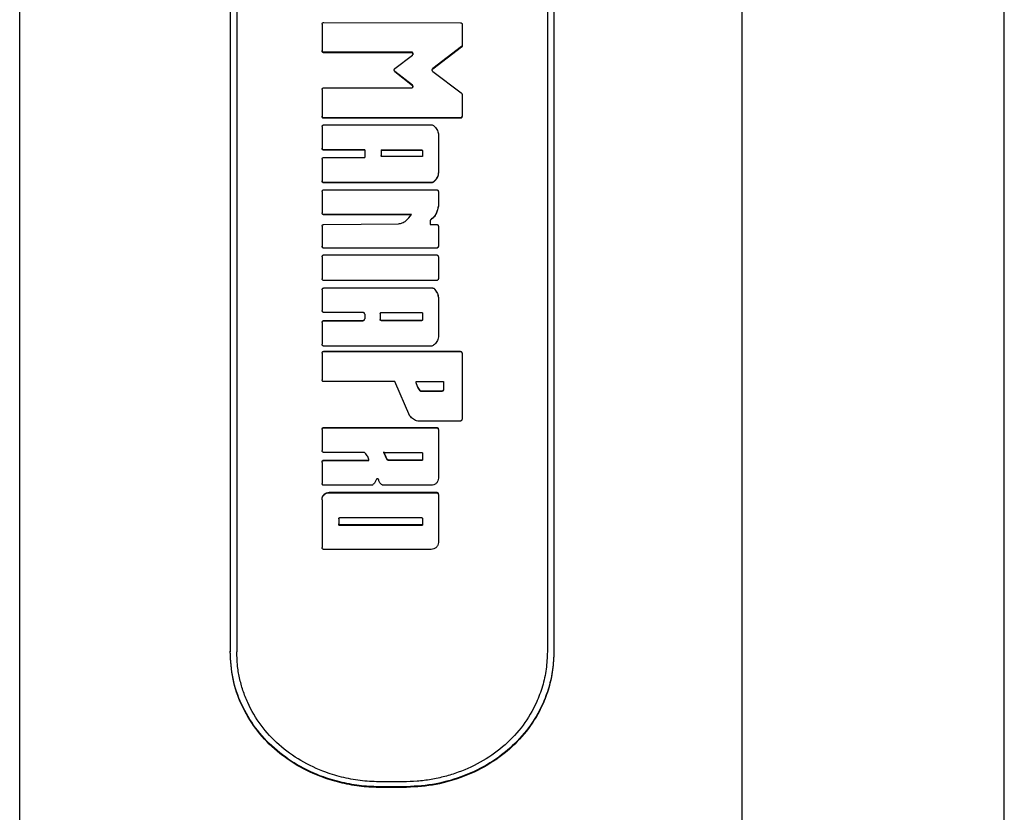
# Model space of a CAD drawing. Units: millimetres. Extents: x 15 to 415, y 5 to 292.
# Drawn here: x 176 to 179, y 184 to 186 of the extents above; entities that cross this region are included whole.
import ezdxf

# ---------------------------------------------------------------- set-up
doc = ezdxf.new("R2010")
doc.units = ezdxf.units.MM

msp = doc.modelspace()

# ---------------------------------------------------------------- linework, layer by layer
at = {"color": 7, "linetype": 'Continuous', "lineweight": 25}
for p, q in [((176.0869, 183.3941), (176.0869, 187.8748)), ((177.9203, 187.8748), (177.9203, 183.3941)), ((178.5869, 183.5216), (178.5869, 187.2081)), ((176.6214, 186.7373), (176.6214, 184.4475)), ((176.6381, 186.7373), (176.6381, 184.4475)), ((177.4267, 186.7373), (177.4267, 184.4475)), ((177.4433, 186.7373), (177.4433, 184.4475)), ((176.8548, 186.0409), (176.8548, 185.9743)), ((176.8594, 186.0453), (177.206, 186.0443)), ((177.2106, 186.0399), (177.2106, 185.9877)), ((177.2088, 185.9842), (177.1355, 185.9281)), ((177.2088, 185.9826), (177.1355, 185.9266)), ((177.2088, 185.9842), (177.2088, 185.9826)), ((177.2106, 185.9877), (177.2106, 185.986)), ((176.8548, 185.9743), (176.8548, 185.9727)), ((177.0825, 185.9698), (176.8594, 185.9698)), ((176.8594, 185.9698), (176.8594, 185.9682)), ((177.0825, 185.9682), (176.8594, 185.9682)), ((177.0396, 185.928), (177.0842, 185.9622)), ((177.0825, 185.9698), (177.0825, 185.9682)), ((177.0853, 185.9672), (177.0853, 185.9643)), ((177.0853, 185.9656), (177.0853, 185.9627)), ((177.1355, 185.9281), (177.1355, 185.9266)), ((177.0842, 185.8859), (177.0396, 185.921)), ((177.0396, 185.921), (177.0396, 185.9195)), ((177.0842, 185.8846), (177.0396, 185.9195)), ((177.1355, 185.921), (177.2082, 185.8663)), ((176.8594, 185.8794), (177.0825, 185.8794)), ((177.0842, 185.8859), (177.0842, 185.8846)), ((177.0853, 185.8838), (177.0853, 185.8821)), ((177.0853, 185.8825), (177.0853, 185.8807)), ((176.8548, 185.8749), (176.8548, 185.8076)), ((177.21, 185.8628), (177.21, 185.8076)), ((176.8548, 185.8076), (176.8548, 185.8064)), ((176.8594, 185.803), (176.8594, 185.8019)), ((177.2054, 185.803), (176.8594, 185.803)), ((177.2054, 185.8019), (176.8594, 185.8019)), ((177.2054, 185.803), (177.2054, 185.8019)), ((177.21, 185.8076), (177.21, 185.8064)), ((176.8548, 185.7807), (176.8548, 185.7263)), ((176.8594, 185.7852), (177.1325, 185.7852)), ((177.1499, 185.7621), (177.1499, 185.6646)), ((176.8548, 185.7263), (176.8548, 185.7254)), ((176.9629, 185.7218), (176.8594, 185.7218)), ((176.8594, 185.7218), (176.8594, 185.7208)), ((176.9629, 185.7208), (176.8594, 185.7208)), ((176.8594, 185.7026), (176.9629, 185.7026)), ((176.9629, 185.7218), (176.9629, 185.7026)), ((177.0044, 185.7218), (177.1073, 185.7218)), ((177.0044, 185.7218), (177.0044, 185.7076)), ((177.0044, 185.7208), (177.1073, 185.7208)), ((177.11, 185.7048), (177.0071, 185.7048)), ((177.1073, 185.7218), (177.1073, 185.7208)), ((177.11, 185.719), (177.11, 185.7048)), ((176.8548, 185.698), (176.8548, 185.6432)), ((177.1499, 185.6646), (177.1499, 185.6638)), ((176.8548, 185.6432), (176.8548, 185.6425)), ((176.8594, 185.6387), (176.8594, 185.638)), ((177.1324, 185.6387), (176.8594, 185.6387)), ((177.1324, 185.638), (176.8594, 185.638)), ((177.1324, 185.6387), (177.1324, 185.638)), ((177.1388, 185.6413), (177.1388, 185.6406)), ((176.8548, 185.6158), (176.8548, 185.5622)), ((176.8594, 185.6203), (177.1453, 185.6203)), ((177.1499, 185.6158), (177.1499, 185.5797)), ((177.1499, 185.5797), (177.1499, 185.5791)), ((176.8548, 185.5622), (176.8548, 185.5617)), ((177.0818, 185.5576), (176.8594, 185.5576)), ((176.8594, 185.5576), (176.8594, 185.5571)), ((177.0818, 185.5571), (176.8594, 185.5571)), ((176.8548, 185.528), (176.8548, 185.477)), ((176.8593, 185.5326), (177.0489, 185.5341)), ((177.1289, 185.541), (177.1289, 185.5325)), ((177.1289, 185.5325), (177.1453, 185.5325)), ((177.131, 185.5448), (177.131, 185.5444)), ((177.1499, 185.5279), (177.1499, 185.477)), ((176.8548, 185.477), (176.8548, 185.4767)), ((177.1499, 185.477), (177.1499, 185.4767)), ((176.8548, 185.4504), (176.8548, 185.3947)), ((176.8594, 185.4724), (176.8594, 185.4721)), ((177.1453, 185.4724), (176.8594, 185.4724)), ((177.1453, 185.4721), (176.8594, 185.4721)), ((176.8594, 185.455), (177.1453, 185.455)), ((177.1453, 185.4724), (177.1453, 185.4721)), ((177.1499, 185.4504), (177.1499, 185.3947)), ((176.8548, 185.3947), (176.8548, 185.3946)), ((176.8594, 185.3901), (176.8594, 185.3901)), ((177.1453, 185.3901), (176.8594, 185.3901)), ((177.1453, 185.3901), (176.8594, 185.3901)), ((177.1453, 185.3901), (177.1453, 185.3901)), ((177.1499, 185.3947), (177.1499, 185.3946)), ((176.8548, 185.3665), (176.8548, 185.3136)), ((176.8594, 185.3711), (177.134, 185.3711)), ((177.1499, 185.3467), (177.1499, 185.3468)), ((177.1499, 185.3467), (177.1499, 185.2468)), ((176.9583, 185.309), (176.8594, 185.309)), ((176.9629, 185.3044), (176.9629, 185.2927)), ((177.0023, 185.3063), (177.0023, 185.2909)), ((177.0051, 185.309), (177.1073, 185.309)), ((177.11, 185.3063), (177.11, 185.2909)), ((176.8548, 185.2835), (176.8548, 185.2837)), ((176.8548, 185.2835), (176.8548, 185.2281)), ((176.8594, 185.2881), (176.8594, 185.2883)), ((176.8594, 185.2883), (176.9583, 185.2883)), ((176.8594, 185.2881), (176.9583, 185.2881)), ((176.9583, 185.2881), (176.9583, 185.2883)), ((177.0051, 185.2881), (177.0051, 185.2883)), ((177.1073, 185.2883), (177.0051, 185.2883)), ((177.1073, 185.2881), (177.0051, 185.2881)), ((177.1073, 185.2881), (177.1073, 185.2883)), ((176.8548, 185.2053), (176.8548, 185.2057)), ((176.8548, 185.2053), (176.8548, 185.1379)), ((177.132, 185.2235), (176.8594, 185.2235)), ((176.8594, 185.2103), (177.2054, 185.2103)), ((176.8594, 185.2099), (176.8594, 185.2103)), ((176.8594, 185.2099), (177.2054, 185.2099)), ((177.2054, 185.2099), (177.2054, 185.2103)), ((177.21, 185.2053), (177.21, 185.2057)), ((177.21, 185.2053), (177.21, 185.0377)), ((177.0394, 185.1333), (176.8594, 185.1333)), ((177.0779, 185.046), (177.0394, 185.1333)), ((177.0932, 185.1333), (177.1633, 185.1333)), ((177.1633, 185.1333), (177.1633, 185.1132)), ((177.1034, 185.1097), (177.1034, 185.1104)), ((177.1056, 185.1087), (177.1056, 185.1093)), ((177.1587, 185.1093), (177.1056, 185.1093)), ((177.1587, 185.1087), (177.1056, 185.1087)), ((177.1587, 185.1087), (177.1587, 185.1093)), ((177.2054, 185.0332), (177.0976, 185.0332)), ((176.8548, 185.0116), (176.8548, 185.0125)), ((176.8548, 185.0116), (176.8548, 184.9581)), ((176.8594, 185.0171), (177.1453, 185.0171)), ((176.8594, 185.0162), (176.8594, 185.0171)), ((176.8594, 185.0162), (177.1453, 185.0162)), ((177.1453, 185.0162), (177.1453, 185.0171)), ((177.1499, 185.0116), (177.1499, 185.0125)), ((177.1499, 185.0116), (177.1499, 184.8882)), ((176.9609, 184.9536), (176.8594, 184.9536)), ((177.0201, 184.936), (177.0112, 184.9547)), ((177.0201, 184.9349), (177.0112, 184.9536)), ((177.0112, 184.9536), (177.1073, 184.9536)), ((177.11, 184.9509), (177.11, 184.9357)), ((176.8548, 184.9284), (176.8548, 184.9296)), ((176.8548, 184.9284), (176.8548, 184.8746)), ((176.8594, 184.9341), (176.9737, 184.9341)), ((176.8594, 184.933), (176.8594, 184.9341)), ((176.8594, 184.933), (176.9737, 184.933)), ((177.0201, 184.9349), (177.0201, 184.936)), ((177.0238, 184.933), (177.0238, 184.9341)), ((177.1073, 184.9341), (177.0238, 184.9341)), ((177.1073, 184.933), (177.0238, 184.933)), ((177.1073, 184.933), (177.1073, 184.9341)), ((176.9803, 184.8701), (176.8594, 184.8701)), ((176.8731, 184.8526), (177.1453, 184.8526)), ((176.8731, 184.8513), (176.8731, 184.8526)), ((176.8731, 184.8513), (177.1453, 184.8513)), ((177.1316, 184.8701), (177.0099, 184.8701)), ((177.1453, 184.8513), (177.1453, 184.8526)), ((176.8548, 184.8333), (176.8548, 184.8347)), ((176.8548, 184.8333), (176.8548, 184.7118)), ((177.1499, 184.8468), (177.1499, 184.8481)), ((177.1499, 184.8468), (177.1499, 184.7251)), ((176.897, 184.7854), (176.897, 184.7706)), ((176.8998, 184.7881), (177.1073, 184.7881)), ((177.11, 184.7854), (177.11, 184.7706)), ((176.8998, 184.7679), (176.8998, 184.7695)), ((177.1073, 184.7695), (176.8998, 184.7695)), ((177.1073, 184.7679), (176.8998, 184.7679)), ((177.1073, 184.7679), (177.1073, 184.7695)), ((177.1316, 184.7074), (176.8594, 184.7074)), ((177.06, 184.1172), (177.0048, 184.1172)), ((177.06, 184.1044), (177.0048, 184.1044)), ((177.0048, 184.1028), (177.0048, 184.1044)), ((177.06, 184.1028), (177.0048, 184.1028)), ((177.06, 184.1028), (177.06, 184.1044))]:
    msp.add_line(p, q, dxfattribs=at)
for points, knots in [([(176.8548, 186.0409), (176.8549, 186.0415), (176.855, 186.0426), (176.8561, 186.0441), (176.8576, 186.0451), (176.8588, 186.0453), (176.8594, 186.0453)], [0, 0, 0, 0, 0.2538253, 0.5003179, 0.7478161, 1, 1, 1, 1]), ([(177.206, 186.0443), (177.2066, 186.0442), (177.2078, 186.0441), (177.2093, 186.0431), (177.2104, 186.0416), (177.2105, 186.0405), (177.2106, 186.0399)], [0, 0, 0, 0, 0.253205, 0.499429, 0.747476, 1, 1, 1, 1]), ([(177.2106, 185.9877), (177.2105, 185.9873), (177.2105, 185.9867), (177.2101, 185.9857), (177.2096, 185.9849), (177.2091, 185.9844), (177.2088, 185.9842)], [0, 0, 0, 0, 0.25904, 0.503606, 0.746299, 1, 1, 1, 1]), ([(177.2106, 185.986), (177.2105, 185.9857), (177.2105, 185.985), (177.2101, 185.9841), (177.2096, 185.9832), (177.2091, 185.9828), (177.2088, 185.9826)], [0, 0, 0, 0, 0.258892, 0.50338, 0.746113, 1, 1, 1, 1]), ([(176.8594, 185.9698), (176.8588, 185.9699), (176.8576, 185.97), (176.8561, 185.9711), (176.855, 185.9725), (176.8548, 185.9737), (176.8548, 185.9743)], [0, 0, 0, 0, 0.2532047, 0.4994408, 0.7473351, 1, 1, 1, 1]), ([(176.8594, 185.9682), (176.8588, 185.9683), (176.8576, 185.9684), (176.8561, 185.9695), (176.855, 185.9709), (176.8548, 185.9721), (176.8548, 185.9727)], [0, 0, 0, 0, 0.254074, 0.49981, 0.747553, 1, 1, 1, 1]), ([(177.0853, 185.9672), (177.0852, 185.9675), (177.0851, 185.9682), (177.0845, 185.9691), (177.0836, 185.9697), (177.0829, 185.9698), (177.0825, 185.9698)], [0, 0, 0, 0, 0.255664, 0.500299, 0.743602, 1, 1, 1, 1]), ([(177.0853, 185.9656), (177.0852, 185.9659), (177.0851, 185.9666), (177.0845, 185.9675), (177.0836, 185.9681), (177.0829, 185.9682), (177.0825, 185.9682)], [0, 0, 0, 0, 0.254332, 0.499493, 0.74229, 1, 1, 1, 1]), ([(177.0842, 185.9622), (177.0844, 185.9623), (177.0847, 185.9626), (177.085, 185.9631), (177.0852, 185.9637), (177.0853, 185.9641), (177.0853, 185.9643)], [0, 0, 0, 0, 0.259905, 0.505274, 0.747879, 1, 1, 1, 1]), ([(177.0396, 185.921), (177.0393, 185.9212), (177.0388, 185.9217), (177.0383, 185.9225), (177.0379, 185.9235), (177.0378, 185.9245), (177.038, 185.9255), (177.0383, 185.9265), (177.0389, 185.9273), (177.0394, 185.9278), (177.0396, 185.928)], [0, 0, 0, 0, 0.130511, 0.253144, 0.374223, 0.500308, 0.625231, 0.750325, 0.872793, 1, 1, 1, 1]), ([(177.1355, 185.9281), (177.1352, 185.9278), (177.1347, 185.9274), (177.1342, 185.9265), (177.1338, 185.9255), (177.1337, 185.9245), (177.1338, 185.9235), (177.1342, 185.9225), (177.1348, 185.9217), (177.1353, 185.9212), (177.1355, 185.921)], [0, 0, 0, 0, 0.128269, 0.251126, 0.374856, 0.499894, 0.624892, 0.750062, 0.874893, 1, 1, 1, 1]), ([(176.8548, 185.8749), (176.8549, 185.8755), (176.855, 185.8766), (176.8561, 185.8781), (176.8576, 185.8792), (176.8588, 185.8793), (176.8594, 185.8794)], [0, 0, 0, 0, 0.253825, 0.5003052, 0.7479551, 1, 1, 1, 1]), ([(177.0825, 185.8794), (177.0829, 185.8794), (177.0836, 185.8795), (177.0845, 185.8801), (177.0851, 185.881), (177.0852, 185.8817), (177.0853, 185.8821)], [0, 0, 0, 0, 0.255043, 0.499431, 0.742976, 1, 1, 1, 1]), ([(177.0853, 185.8838), (177.0853, 185.884), (177.0852, 185.8845), (177.085, 185.885), (177.0847, 185.8855), (177.0844, 185.8858), (177.0842, 185.8859)], [0, 0, 0, 0, 0.260887, 0.506682, 0.749015, 1, 1, 1, 1]), ([(177.0853, 185.8825), (177.0853, 185.8827), (177.0852, 185.8831), (177.085, 185.8836), (177.0847, 185.8842), (177.0844, 185.8844), (177.0842, 185.8846)], [0, 0, 0, 0, 0.260744, 0.506464, 0.748835, 1, 1, 1, 1]), ([(177.2082, 185.8663), (177.2085, 185.8661), (177.209, 185.8656), (177.2096, 185.8648), (177.2099, 185.8638), (177.21, 185.8631), (177.21, 185.8628)], [0, 0, 0, 0, 0.258108, 0.502177, 0.745114, 1, 1, 1, 1]), ([(176.8594, 185.803), (176.8588, 185.8031), (176.8576, 185.8033), (176.8561, 185.8043), (176.855, 185.8058), (176.8548, 185.807), (176.8548, 185.8076)], [0, 0, 0, 0, 0.253205, 0.499441, 0.747335, 1, 1, 1, 1]), ([(176.8594, 185.8019), (176.8588, 185.802), (176.8576, 185.8021), (176.8561, 185.8031), (176.855, 185.8046), (176.8548, 185.8058), (176.8548, 185.8064)], [0, 0, 0, 0, 0.254074, 0.49981, 0.747553, 1, 1, 1, 1]), ([(177.21, 185.8076), (177.2099, 185.807), (177.2098, 185.8058), (177.2087, 185.8043), (177.2072, 185.8032), (177.206, 185.8031), (177.2054, 185.803)], [0, 0, 0, 0, 0.253825, 0.500305, 0.747955, 1, 1, 1, 1]), ([(177.21, 185.8064), (177.2099, 185.8058), (177.2098, 185.8046), (177.2087, 185.8031), (177.2072, 185.8021), (177.206, 185.802), (177.2054, 185.8019)], [0, 0, 0, 0, 0.253478, 0.49992, 0.746932, 1, 1, 1, 1]), ([(176.8548, 185.7807), (176.8549, 185.7813), (176.855, 185.7825), (176.8561, 185.7839), (176.8576, 185.785), (176.8588, 185.7851), (176.8594, 185.7852)], [0, 0, 0, 0, 0.253825, 0.500305, 0.747955, 1, 1, 1, 1]), ([(177.1325, 185.7852), (177.1337, 185.7851), (177.136, 185.7849), (177.1378, 185.7835), (177.1388, 185.7828)], [0, 0, 0, 0, 0.501621, 1, 1, 1, 1]), ([(177.1388, 185.7828), (177.1416, 185.7799), (177.1458, 185.7755), (177.1492, 185.7681), (177.1496, 185.7641), (177.1499, 185.7621)], [0, 0, 0, 0, 0.4994391, 0.7540102, 1, 1, 1, 1]), ([(176.8594, 185.7218), (176.8588, 185.7218), (176.8576, 185.722), (176.8561, 185.723), (176.855, 185.7245), (176.8548, 185.7257), (176.8548, 185.7263)], [0, 0, 0, 0, 0.253205, 0.499441, 0.747335, 1, 1, 1, 1]), ([(176.8594, 185.7208), (176.8588, 185.7209), (176.8576, 185.721), (176.8561, 185.7221), (176.855, 185.7236), (176.8548, 185.7248), (176.8548, 185.7254)], [0, 0, 0, 0, 0.254074, 0.49981, 0.747553, 1, 1, 1, 1]), ([(176.8548, 185.698), (176.8549, 185.6986), (176.855, 185.6998), (176.8561, 185.7013), (176.8576, 185.7024), (176.8588, 185.7025), (176.8594, 185.7026)], [0, 0, 0, 0, 0.253825, 0.500305, 0.747955, 1, 1, 1, 1]), ([(177.0071, 185.7048), (177.0068, 185.7049), (177.006, 185.705), (177.0051, 185.7056), (177.0045, 185.7065), (177.0044, 185.7072), (177.0044, 185.7076)], [0, 0, 0, 0, 0.255287, 0.498841, 0.743244, 1, 1, 1, 1]), ([(177.1073, 185.7218), (177.1077, 185.7217), (177.1084, 185.7216), (177.1093, 185.721), (177.1099, 185.7201), (177.11, 185.7194), (177.11, 185.719)], [0, 0, 0, 0, 0.255287, 0.498841, 0.743244, 1, 1, 1, 1]), ([(177.1073, 185.7208), (177.1077, 185.7208), (177.1084, 185.7207), (177.1093, 185.7201), (177.1099, 185.7192), (177.11, 185.7185), (177.11, 185.7181)], [0, 0, 0, 0, 0.255596, 0.499274, 0.743557, 1, 1, 1, 1]), ([(177.1499, 185.6646), (177.1497, 185.6625), (177.1494, 185.6583), (177.1463, 185.65), (177.1419, 185.6448), (177.1388, 185.6413)], [0, 0, 0, 0, 0.236328, 0.475518, 1, 1, 1, 1]), ([(177.1499, 185.6638), (177.1497, 185.6617), (177.1494, 185.6576), (177.1463, 185.6492), (177.1419, 185.6441), (177.1388, 185.6406)], [0, 0, 0, 0, 0.2362054, 0.4753313, 1, 1, 1, 1]), ([(176.8594, 185.6387), (176.8588, 185.6387), (176.8576, 185.6389), (176.8561, 185.6399), (176.855, 185.6414), (176.8548, 185.6426), (176.8548, 185.6432)], [0, 0, 0, 0, 0.253205, 0.499441, 0.747335, 1, 1, 1, 1]), ([(176.8594, 185.638), (176.8588, 185.638), (176.8576, 185.6382), (176.8561, 185.6392), (176.855, 185.6407), (176.8548, 185.6419), (176.8548, 185.6425)], [0, 0, 0, 0, 0.254074, 0.49981, 0.747553, 1, 1, 1, 1]), ([(177.1388, 185.6413), (177.1379, 185.6406), (177.136, 185.639), (177.1336, 185.6388), (177.1324, 185.6387)], [0, 0, 0, 0, 0.501941, 1, 1, 1, 1]), ([(177.1388, 185.6406), (177.1379, 185.6398), (177.136, 185.6383), (177.1336, 185.6381), (177.1324, 185.638)], [0, 0, 0, 0, 0.5010688, 1, 1, 1, 1]), ([(176.8548, 185.6158), (176.8549, 185.6164), (176.855, 185.6176), (176.8561, 185.6191), (176.8576, 185.6201), (176.8588, 185.6203), (176.8594, 185.6203)], [0, 0, 0, 0, 0.253825, 0.500305, 0.747955, 1, 1, 1, 1]), ([(177.1453, 185.6203), (177.1459, 185.6203), (177.1471, 185.6201), (177.1486, 185.6191), (177.1497, 185.6176), (177.1498, 185.6164), (177.1499, 185.6158)], [0, 0, 0, 0, 0.253205, 0.499441, 0.747335, 1, 1, 1, 1]), ([(177.1499, 185.5797), (177.1484, 185.573), (177.1462, 185.5629), (177.1389, 185.5511), (177.1336, 185.5469), (177.131, 185.5448)], [0, 0, 0, 0, 0.500096, 0.758363, 1, 1, 1, 1]), ([(177.1499, 185.5791), (177.1484, 185.5725), (177.1462, 185.5624), (177.1389, 185.5506), (177.1336, 185.5464), (177.131, 185.5444)], [0, 0, 0, 0, 0.4998686, 0.7581595, 1, 1, 1, 1]), ([(176.8594, 185.5576), (176.8588, 185.5577), (176.8576, 185.5578), (176.8561, 185.5589), (176.855, 185.5604), (176.8548, 185.5616), (176.8548, 185.5622)], [0, 0, 0, 0, 0.253205, 0.499441, 0.747335, 1, 1, 1, 1]), ([(176.8594, 185.5571), (176.8588, 185.5572), (176.8576, 185.5573), (176.8561, 185.5584), (176.855, 185.5598), (176.8548, 185.561), (176.8548, 185.5617)], [0, 0, 0, 0, 0.254074, 0.49981, 0.747553, 1, 1, 1, 1]), ([(177.0489, 185.5341), (177.0521, 185.5347), (177.0589, 185.5359), (177.0709, 185.5435), (177.0774, 185.552), (177.0818, 185.5576)], [0, 0, 0, 0, 0.234335, 0.490948, 1, 1, 1, 1]), ([(176.8548, 185.528), (176.8549, 185.5286), (176.855, 185.5298), (176.856, 185.5313), (176.8575, 185.5323), (176.8587, 185.5325), (176.8593, 185.5326)], [0, 0, 0, 0, 0.2538242, 0.50027, 0.7483434, 1, 1, 1, 1]), ([(177.131, 185.5448), (177.1306, 185.5446), (177.13, 185.5441), (177.1294, 185.5432), (177.129, 185.5421), (177.1289, 185.5414), (177.1289, 185.541)], [0, 0, 0, 0, 0.25891, 0.501532, 0.743352, 1, 1, 1, 1]), ([(177.131, 185.5444), (177.1306, 185.5441), (177.13, 185.5437), (177.1294, 185.5427), (177.129, 185.5417), (177.1289, 185.5409), (177.1289, 185.5405)], [0, 0, 0, 0, 0.259125, 0.501795, 0.743525, 1, 1, 1, 1]), ([(177.1453, 185.5325), (177.1459, 185.5324), (177.1471, 185.5323), (177.1486, 185.5312), (177.1497, 185.5297), (177.1498, 185.5285), (177.1499, 185.5279)], [0, 0, 0, 0, 0.2532047, 0.4994408, 0.7473351, 1, 1, 1, 1]), ([(176.8594, 185.4724), (176.8588, 185.4724), (176.8576, 185.4726), (176.8561, 185.4737), (176.855, 185.4752), (176.8548, 185.4764), (176.8548, 185.477)], [0, 0, 0, 0, 0.2532047, 0.4994408, 0.7473351, 1, 1, 1, 1]), ([(176.8594, 185.4721), (176.8588, 185.4722), (176.8576, 185.4723), (176.8561, 185.4734), (176.855, 185.4749), (176.8548, 185.4761), (176.8548, 185.4767)], [0, 0, 0, 0, 0.254074, 0.49981, 0.747553, 1, 1, 1, 1]), ([(177.1499, 185.477), (177.1498, 185.4764), (177.1497, 185.4752), (177.1486, 185.4736), (177.1471, 185.4726), (177.1459, 185.4724), (177.1453, 185.4724)], [0, 0, 0, 0, 0.253825, 0.500305, 0.747955, 1, 1, 1, 1]), ([(177.1499, 185.4767), (177.1498, 185.4761), (177.1497, 185.4749), (177.1486, 185.4734), (177.1471, 185.4723), (177.1459, 185.4722), (177.1453, 185.4721)], [0, 0, 0, 0, 0.253478, 0.49992, 0.746932, 1, 1, 1, 1]), ([(176.8548, 185.4504), (176.8549, 185.451), (176.855, 185.4522), (176.8561, 185.4537), (176.8576, 185.4548), (176.8588, 185.4549), (176.8594, 185.455)], [0, 0, 0, 0, 0.253825, 0.500305, 0.747955, 1, 1, 1, 1]), ([(177.1453, 185.455), (177.1459, 185.4549), (177.1471, 185.4548), (177.1486, 185.4537), (177.1497, 185.4522), (177.1498, 185.451), (177.1499, 185.4504)], [0, 0, 0, 0, 0.253205, 0.499441, 0.747335, 1, 1, 1, 1]), ([(176.8594, 185.3901), (176.8588, 185.3902), (176.8576, 185.3903), (176.8561, 185.3914), (176.855, 185.3929), (176.8548, 185.3941), (176.8548, 185.3947)], [0, 0, 0, 0, 0.253205, 0.499441, 0.747335, 1, 1, 1, 1]), ([(176.8594, 185.3901), (176.8588, 185.3901), (176.8576, 185.3903), (176.8561, 185.3913), (176.855, 185.3928), (176.8548, 185.394), (176.8548, 185.3946)], [0, 0, 0, 0, 0.2540738, 0.49981, 0.747553, 1, 1, 1, 1]), ([(177.1499, 185.3947), (177.1498, 185.3941), (177.1497, 185.3929), (177.1486, 185.3914), (177.1471, 185.3903), (177.1459, 185.3902), (177.1453, 185.3901)], [0, 0, 0, 0, 0.253825, 0.500305, 0.747955, 1, 1, 1, 1]), ([(177.1499, 185.3946), (177.1498, 185.394), (177.1497, 185.3928), (177.1486, 185.3913), (177.1471, 185.3903), (177.1459, 185.3901), (177.1453, 185.3901)], [0, 0, 0, 0, 0.2534783, 0.4999199, 0.746932, 1, 1, 1, 1]), ([(176.8548, 185.3665), (176.8549, 185.3671), (176.855, 185.3683), (176.8561, 185.3698), (176.8576, 185.3709), (176.8588, 185.3711), (176.8594, 185.3711)], [0, 0, 0, 0, 0.253825, 0.5003052, 0.7479551, 1, 1, 1, 1]), ([(177.134, 185.3711), (177.1347, 185.3711), (177.1361, 185.371), (177.1381, 185.3703), (177.1398, 185.3692), (177.1408, 185.3681), (177.1412, 185.3676)], [0, 0, 0, 0, 0.252783, 0.499768, 0.746836, 1, 1, 1, 1]), ([(177.1412, 185.3676), (177.1436, 185.3642), (177.1481, 185.3579), (177.1493, 185.3503), (177.1499, 185.3467)], [0, 0, 0, 0, 0.53111, 1, 1, 1, 1]), ([(177.1448, 185.3616), (177.1458, 185.3601), (177.1487, 185.3557), (177.1494, 185.3504), (177.1499, 185.3468)], [0, 0, 0, 0, 0.3242925, 1, 1, 1, 1]), ([(176.8594, 185.309), (176.8588, 185.3091), (176.8576, 185.3092), (176.8561, 185.3103), (176.855, 185.3118), (176.8548, 185.313), (176.8548, 185.3136)], [0, 0, 0, 0, 0.2532047, 0.4994408, 0.7473351, 1, 1, 1, 1]), ([(176.9629, 185.3044), (176.9629, 185.305), (176.9627, 185.3062), (176.9617, 185.3077), (176.9602, 185.3088), (176.9589, 185.3089), (176.9583, 185.309)], [0, 0, 0, 0, 0.253825, 0.500305, 0.747955, 1, 1, 1, 1]), ([(177.0023, 185.3063), (177.0024, 185.3066), (177.0025, 185.3073), (177.0031, 185.3082), (177.004, 185.3089), (177.0047, 185.309), (177.0051, 185.309)], [0, 0, 0, 0, 0.254641, 0.499926, 0.742603, 1, 1, 1, 1]), ([(177.1073, 185.309), (177.1077, 185.309), (177.1084, 185.3089), (177.1093, 185.3082), (177.1099, 185.3073), (177.11, 185.3066), (177.11, 185.3063)], [0, 0, 0, 0, 0.255287, 0.498841, 0.743244, 1, 1, 1, 1]), ([(176.8548, 185.2837), (176.8549, 185.2843), (176.855, 185.2855), (176.8561, 185.287), (176.8576, 185.2881), (176.8588, 185.2882), (176.8594, 185.2883)], [0, 0, 0, 0, 0.253478, 0.49992, 0.746932, 1, 1, 1, 1]), ([(176.8548, 185.2835), (176.8549, 185.2841), (176.855, 185.2853), (176.8561, 185.2868), (176.8576, 185.2879), (176.8588, 185.288), (176.8594, 185.2881)], [0, 0, 0, 0, 0.253825, 0.5003052, 0.7479551, 1, 1, 1, 1]), ([(176.9583, 185.2883), (176.959, 185.2884), (176.9602, 185.2885), (176.9617, 185.2896), (176.9627, 185.2911), (176.9629, 185.2923), (176.9629, 185.2929)], [0, 0, 0, 0, 0.254074, 0.49981, 0.747553, 1, 1, 1, 1]), ([(176.9583, 185.2881), (176.959, 185.2882), (176.9602, 185.2883), (176.9617, 185.2894), (176.9627, 185.2909), (176.9629, 185.2921), (176.9629, 185.2927)], [0, 0, 0, 0, 0.2532047, 0.4994408, 0.7473351, 1, 1, 1, 1]), ([(177.0051, 185.2883), (177.0047, 185.2884), (177.004, 185.2884), (177.0031, 185.2891), (177.0025, 185.29), (177.0024, 185.2907), (177.0023, 185.2911)], [0, 0, 0, 0, 0.255596, 0.499274, 0.743557, 1, 1, 1, 1]), ([(177.0051, 185.2881), (177.0047, 185.2882), (177.004, 185.2882), (177.0031, 185.2889), (177.0025, 185.2898), (177.0024, 185.2905), (177.0023, 185.2909)], [0, 0, 0, 0, 0.255287, 0.498841, 0.743244, 1, 1, 1, 1]), ([(177.11, 185.2911), (177.11, 185.2907), (177.1099, 185.29), (177.1093, 185.2891), (177.1084, 185.2884), (177.1077, 185.2884), (177.1073, 185.2883)], [0, 0, 0, 0, 0.254332, 0.499493, 0.74229, 1, 1, 1, 1]), ([(177.11, 185.2909), (177.11, 185.2905), (177.1099, 185.2898), (177.1093, 185.2889), (177.1084, 185.2882), (177.1077, 185.2882), (177.1073, 185.2881)], [0, 0, 0, 0, 0.254641, 0.499926, 0.742603, 1, 1, 1, 1]), ([(176.8594, 185.2235), (176.8588, 185.2236), (176.8576, 185.2237), (176.8561, 185.2248), (176.855, 185.2263), (176.8548, 185.2275), (176.8548, 185.2281)], [0, 0, 0, 0, 0.253205, 0.499441, 0.747335, 1, 1, 1, 1]), ([(177.1378, 185.2255), (177.1369, 185.2249), (177.1351, 185.2238), (177.133, 185.2236), (177.132, 185.2235)], [0, 0, 0, 0, 0.501216, 1, 1, 1, 1]), ([(177.1499, 185.2468), (177.1497, 185.2447), (177.1492, 185.2405), (177.1455, 185.2328), (177.1409, 185.2284), (177.1378, 185.2255)], [0, 0, 0, 0, 0.2475492, 0.5006915, 1, 1, 1, 1]), ([(176.8548, 185.2057), (176.8549, 185.2063), (176.855, 185.2075), (176.8561, 185.209), (176.8576, 185.2101), (176.8588, 185.2102), (176.8594, 185.2103)], [0, 0, 0, 0, 0.2534783, 0.4999199, 0.746932, 1, 1, 1, 1]), ([(176.8548, 185.2053), (176.8549, 185.2059), (176.855, 185.2071), (176.8561, 185.2086), (176.8576, 185.2097), (176.8588, 185.2098), (176.8594, 185.2099)], [0, 0, 0, 0, 0.253825, 0.5003052, 0.7479551, 1, 1, 1, 1]), ([(177.2054, 185.2103), (177.206, 185.2102), (177.2072, 185.2101), (177.2087, 185.209), (177.2098, 185.2075), (177.2099, 185.2063), (177.21, 185.2057)], [0, 0, 0, 0, 0.2540738, 0.49981, 0.747553, 1, 1, 1, 1]), ([(177.2054, 185.2099), (177.206, 185.2098), (177.2072, 185.2097), (177.2087, 185.2086), (177.2098, 185.2071), (177.2099, 185.2059), (177.21, 185.2053)], [0, 0, 0, 0, 0.253205, 0.499441, 0.747335, 1, 1, 1, 1]), ([(176.8594, 185.1333), (176.8588, 185.1334), (176.8576, 185.1335), (176.8561, 185.1346), (176.855, 185.1361), (176.8548, 185.1373), (176.8548, 185.1379)], [0, 0, 0, 0, 0.253205, 0.499441, 0.747335, 1, 1, 1, 1]), ([(177.1034, 185.1104), (177.1011, 185.1139), (177.0962, 185.1211), (177.0942, 185.1296), (177.0932, 185.1339)], [0, 0, 0, 0, 0.4875232, 1, 1, 1, 1]), ([(177.1034, 185.1097), (177.1011, 185.1132), (177.0962, 185.1205), (177.0942, 185.129), (177.0932, 185.1333)], [0, 0, 0, 0, 0.487408, 1, 1, 1, 1]), ([(177.1056, 185.1093), (177.1054, 185.1094), (177.105, 185.1094), (177.1044, 185.1096), (177.1039, 185.1099), (177.1036, 185.1102), (177.1034, 185.1104)], [0, 0, 0, 0, 0.2610487, 0.5067573, 0.7489632, 1, 1, 1, 1]), ([(177.1056, 185.1087), (177.1054, 185.1087), (177.105, 185.1087), (177.1044, 185.1089), (177.1039, 185.1093), (177.1036, 185.1096), (177.1034, 185.1097)], [0, 0, 0, 0, 0.260902, 0.506535, 0.74878, 1, 1, 1, 1]), ([(177.1633, 185.1139), (177.1632, 185.1133), (177.1631, 185.1121), (177.162, 185.1106), (177.1605, 185.1095), (177.1593, 185.1094), (177.1587, 185.1093)], [0, 0, 0, 0, 0.2534783, 0.4999199, 0.746932, 1, 1, 1, 1]), ([(177.1633, 185.1132), (177.1632, 185.1126), (177.1631, 185.1114), (177.162, 185.1099), (177.1605, 185.1089), (177.1593, 185.1087), (177.1587, 185.1087)], [0, 0, 0, 0, 0.253788, 0.500352, 0.747243, 1, 1, 1, 1]), ([(177.0976, 185.0332), (177.0956, 185.0336), (177.0917, 185.0346), (177.0846, 185.0385), (177.0806, 185.043), (177.0779, 185.046)], [0, 0, 0, 0, 0.248205, 0.500289, 1, 1, 1, 1]), ([(177.21, 185.0377), (177.2099, 185.0371), (177.2098, 185.0359), (177.2087, 185.0344), (177.2072, 185.0334), (177.206, 185.0333), (177.2054, 185.0332)], [0, 0, 0, 0, 0.253825, 0.5003052, 0.7479551, 1, 1, 1, 1]), ([(176.8548, 185.0125), (176.8549, 185.0132), (176.855, 185.0143), (176.8561, 185.0158), (176.8576, 185.0169), (176.8588, 185.017), (176.8594, 185.0171)], [0, 0, 0, 0, 0.253478, 0.49992, 0.746932, 1, 1, 1, 1]), ([(176.8548, 185.0116), (176.8549, 185.0122), (176.855, 185.0134), (176.8561, 185.0149), (176.8576, 185.016), (176.8588, 185.0161), (176.8594, 185.0162)], [0, 0, 0, 0, 0.253825, 0.500305, 0.747955, 1, 1, 1, 1]), ([(177.1453, 185.0171), (177.1459, 185.017), (177.1471, 185.0169), (177.1486, 185.0158), (177.1497, 185.0143), (177.1498, 185.0132), (177.1499, 185.0125)], [0, 0, 0, 0, 0.2540738, 0.49981, 0.747553, 1, 1, 1, 1]), ([(177.1453, 185.0162), (177.1459, 185.0161), (177.1471, 185.016), (177.1486, 185.0149), (177.1497, 185.0134), (177.1498, 185.0122), (177.1499, 185.0116)], [0, 0, 0, 0, 0.253205, 0.499441, 0.747335, 1, 1, 1, 1]), ([(176.8594, 184.9536), (176.8588, 184.9536), (176.8576, 184.9538), (176.8561, 184.9548), (176.855, 184.9563), (176.8548, 184.9575), (176.8548, 184.9581)], [0, 0, 0, 0, 0.253205, 0.499441, 0.747335, 1, 1, 1, 1]), ([(176.9643, 184.9521), (176.9639, 184.9525), (176.9631, 184.9531), (176.9619, 184.9535), (176.9613, 184.9536), (176.9609, 184.9536)], [0, 0, 0, 0, 0.502136, 0.746499, 1, 1, 1, 1]), ([(176.9737, 184.933), (176.973, 184.9364), (176.9714, 184.9435), (176.9668, 184.9491), (176.9643, 184.9521)], [0, 0, 0, 0, 0.47782, 1, 1, 1, 1]), ([(177.1073, 184.9536), (177.1077, 184.9535), (177.1084, 184.9534), (177.1093, 184.9528), (177.1099, 184.9519), (177.11, 184.9512), (177.11, 184.9509)], [0, 0, 0, 0, 0.255287, 0.498841, 0.743244, 1, 1, 1, 1]), ([(176.8548, 184.9296), (176.8549, 184.9302), (176.855, 184.9314), (176.8561, 184.9329), (176.8576, 184.9339), (176.8588, 184.934), (176.8594, 184.9341)], [0, 0, 0, 0, 0.2534783, 0.4999199, 0.746932, 1, 1, 1, 1]), ([(176.8548, 184.9284), (176.8549, 184.929), (176.855, 184.9302), (176.8561, 184.9317), (176.8576, 184.9328), (176.8588, 184.9329), (176.8594, 184.933)], [0, 0, 0, 0, 0.253825, 0.5003052, 0.7479551, 1, 1, 1, 1]), ([(177.0238, 184.9341), (177.0235, 184.9341), (177.0227, 184.9342), (177.0217, 184.9346), (177.0208, 184.9352), (177.0203, 184.9358), (177.0201, 184.936)], [0, 0, 0, 0, 0.255303, 0.501176, 0.747751, 1, 1, 1, 1]), ([(177.0238, 184.933), (177.0235, 184.933), (177.0227, 184.9331), (177.0217, 184.9335), (177.0208, 184.9341), (177.0203, 184.9346), (177.0201, 184.9349)], [0, 0, 0, 0, 0.255143, 0.50093, 0.747547, 1, 1, 1, 1]), ([(177.11, 184.9368), (177.11, 184.9365), (177.1099, 184.9358), (177.1093, 184.9349), (177.1084, 184.9342), (177.1077, 184.9342), (177.1073, 184.9341)], [0, 0, 0, 0, 0.254332, 0.499493, 0.74229, 1, 1, 1, 1]), ([(177.11, 184.9357), (177.11, 184.9353), (177.1099, 184.9346), (177.1093, 184.9337), (177.1084, 184.9331), (177.1077, 184.933), (177.1073, 184.933)], [0, 0, 0, 0, 0.254641, 0.499926, 0.742603, 1, 1, 1, 1]), ([(176.9922, 184.8842), (176.9912, 184.8818), (176.9891, 184.8768), (176.9852, 184.8731), (176.9833, 184.8712)], [0, 0, 0, 0, 0.4952724, 1, 1, 1, 1]), ([(176.9985, 184.8835), (176.9985, 184.8839), (176.9983, 184.8847), (176.9977, 184.8856), (176.9968, 184.8863), (176.9957, 184.8866), (176.9945, 184.8866), (176.9935, 184.8861), (176.9926, 184.8853), (176.9923, 184.8846), (176.9922, 184.8842)], [0, 0, 0, 0, 0.127881, 0.249988, 0.374163, 0.499867, 0.624019, 0.749843, 0.874024, 1, 1, 1, 1]), ([(177.0073, 184.871), (177.0051, 184.8727), (177.001, 184.8761), (176.9993, 184.8811), (176.9985, 184.8835)], [0, 0, 0, 0, 0.511348, 1, 1, 1, 1]), ([(177.1499, 184.8882), (177.1496, 184.8858), (177.1491, 184.8811), (177.1448, 184.8751), (177.1388, 184.871), (177.134, 184.8704), (177.1316, 184.8701)], [0, 0, 0, 0, 0.250306, 0.500433, 0.750306, 1, 1, 1, 1]), ([(176.8594, 184.8701), (176.8588, 184.8702), (176.8576, 184.8703), (176.8561, 184.8714), (176.855, 184.8729), (176.8548, 184.874), (176.8548, 184.8746)], [0, 0, 0, 0, 0.253205, 0.499441, 0.747335, 1, 1, 1, 1]), ([(176.8548, 184.8347), (176.8551, 184.837), (176.8556, 184.8417), (176.8598, 184.8477), (176.8659, 184.8518), (176.8707, 184.8523), (176.8731, 184.8526)], [0, 0, 0, 0, 0.250368, 0.499989, 0.749672, 1, 1, 1, 1]), ([(176.8548, 184.8333), (176.8551, 184.8356), (176.8556, 184.8403), (176.8598, 184.8463), (176.8659, 184.8504), (176.8707, 184.851), (176.8731, 184.8513)], [0, 0, 0, 0, 0.250306, 0.500433, 0.750306, 1, 1, 1, 1]), ([(176.9833, 184.8712), (176.9828, 184.8709), (176.9819, 184.8703), (176.9808, 184.8702), (176.9803, 184.8701)], [0, 0, 0, 0, 0.502046, 1, 1, 1, 1]), ([(177.0099, 184.8701), (177.0094, 184.8702), (177.0085, 184.8703), (177.0077, 184.8707), (177.0073, 184.871)], [0, 0, 0, 0, 0.503859, 1, 1, 1, 1]), ([(177.1453, 184.8526), (177.1459, 184.8525), (177.1471, 184.8524), (177.1486, 184.8514), (177.1497, 184.8499), (177.1498, 184.8487), (177.1499, 184.8481)], [0, 0, 0, 0, 0.254074, 0.49981, 0.747553, 1, 1, 1, 1]), ([(177.1453, 184.8513), (177.1459, 184.8512), (177.1471, 184.8511), (177.1486, 184.85), (177.1497, 184.8485), (177.1498, 184.8474), (177.1499, 184.8468)], [0, 0, 0, 0, 0.253205, 0.499441, 0.747335, 1, 1, 1, 1]), ([(176.897, 184.7854), (176.8971, 184.7857), (176.8972, 184.7864), (176.8978, 184.7873), (176.8987, 184.7879), (176.8994, 184.788), (176.8998, 184.7881)], [0, 0, 0, 0, 0.254641, 0.499926, 0.742603, 1, 1, 1, 1]), ([(177.1073, 184.7881), (177.1077, 184.788), (177.1084, 184.7879), (177.1093, 184.7873), (177.1099, 184.7864), (177.11, 184.7857), (177.11, 184.7854)], [0, 0, 0, 0, 0.255287, 0.498841, 0.743244, 1, 1, 1, 1]), ([(176.8998, 184.7695), (176.8994, 184.7696), (176.8987, 184.7697), (176.8978, 184.7703), (176.8972, 184.7711), (176.8971, 184.7718), (176.897, 184.7722)], [0, 0, 0, 0, 0.255596, 0.499274, 0.743557, 1, 1, 1, 1]), ([(176.8998, 184.7679), (176.8994, 184.768), (176.8987, 184.7681), (176.8978, 184.7687), (176.8972, 184.7696), (176.8971, 184.7703), (176.897, 184.7706)], [0, 0, 0, 0, 0.255287, 0.498841, 0.743244, 1, 1, 1, 1]), ([(177.11, 184.7722), (177.11, 184.7718), (177.1099, 184.7711), (177.1093, 184.7703), (177.1084, 184.7697), (177.1077, 184.7696), (177.1073, 184.7695)], [0, 0, 0, 0, 0.254332, 0.499493, 0.74229, 1, 1, 1, 1]), ([(177.11, 184.7706), (177.11, 184.7703), (177.1099, 184.7696), (177.1093, 184.7687), (177.1084, 184.7681), (177.1077, 184.768), (177.1073, 184.7679)], [0, 0, 0, 0, 0.254641, 0.499926, 0.742603, 1, 1, 1, 1]), ([(177.1499, 184.7251), (177.1496, 184.7228), (177.1491, 184.7181), (177.1448, 184.7123), (177.1388, 184.7082), (177.134, 184.7076), (177.1316, 184.7074)], [0, 0, 0, 0, 0.2503062, 0.5004332, 0.7503064, 1, 1, 1, 1]), ([(176.8594, 184.7074), (176.8588, 184.7074), (176.8576, 184.7076), (176.8561, 184.7086), (176.855, 184.71), (176.8548, 184.7112), (176.8548, 184.7118)], [0, 0, 0, 0, 0.2532047, 0.4994408, 0.7473351, 1, 1, 1, 1]), ([(177.0048, 184.1044), (176.9882, 184.105), (176.9547, 184.106), (176.9054, 184.1149), (176.8497, 184.1311), (176.7904, 184.1588), (176.732, 184.201), (176.684, 184.2529), (176.6485, 184.313), (176.6257, 184.379), (176.6229, 184.4255), (176.6214, 184.4487)], [0, 0, 0, 0, 0.08274, 0.167014, 0.250326, 0.375344, 0.500333, 0.625288, 0.750213, 0.875113, 1, 1, 1, 1]), ([(177.0048, 184.1028), (176.9882, 184.1033), (176.9547, 184.1043), (176.9054, 184.1132), (176.8497, 184.1295), (176.7904, 184.1572), (176.732, 184.1994), (176.684, 184.2515), (176.6485, 184.3116), (176.6257, 184.3777), (176.6229, 184.4242), (176.6214, 184.4475)], [0, 0, 0, 0, 0.082679, 0.166904, 0.250176, 0.375148, 0.50012, 0.625092, 0.750062, 0.875032, 1, 1, 1, 1]), ([(177.0048, 184.1172), (176.9889, 184.1177), (176.9569, 184.1187), (176.9097, 184.1272), (176.8565, 184.1429), (176.7998, 184.1694), (176.7438, 184.2099), (176.6979, 184.2598), (176.6695, 184.3079), (176.6533, 184.3491), (176.6446, 184.3812), (176.6391, 184.4141), (176.6385, 184.4364), (176.6381, 184.4475)], [0, 0, 0, 0, 0.082634, 0.166929, 0.250099, 0.375033, 0.499967, 0.6249, 0.749833, 0.812419, 0.874918, 0.937464, 1, 1, 1, 1]), ([(177.4433, 184.4487), (177.4427, 184.4334), (177.4415, 184.4023), (177.4313, 184.357), (177.4125, 184.3064), (177.3808, 184.2529), (177.3328, 184.201), (177.2743, 184.1587), (177.2076, 184.1279), (177.1353, 184.1081), (177.0851, 184.1057), (177.06, 184.1044)], [0, 0, 0, 0, 0.082636, 0.166801, 0.250022, 0.374945, 0.4999, 0.624888, 0.749906, 0.874948, 1, 1, 1, 1]), ([(177.4267, 184.4475), (177.4261, 184.4328), (177.4249, 184.403), (177.4151, 184.3597), (177.3972, 184.3111), (177.3668, 184.2598), (177.321, 184.2099), (177.265, 184.1694), (177.2118, 184.1445), (177.1666, 184.1304), (177.1316, 184.1229), (177.096, 184.1181), (177.072, 184.1175), (177.06, 184.1172)], [0, 0, 0, 0, 0.082644, 0.166931, 0.250104, 0.375035, 0.499966, 0.624899, 0.749831, 0.812412, 0.874916, 0.937459, 1, 1, 1, 1]), ([(177.4433, 184.4475), (177.4427, 184.4321), (177.4415, 184.401), (177.4313, 184.3557), (177.4125, 184.3049), (177.3808, 184.2515), (177.3328, 184.1994), (177.2743, 184.1571), (177.2077, 184.1262), (177.1353, 184.1065), (177.0851, 184.104), (177.06, 184.1028)], [0, 0, 0, 0, 0.082701, 0.166911, 0.250178, 0.375146, 0.500116, 0.625085, 0.750057, 0.875027, 1, 1, 1, 1])]:
    msp.add_open_spline(points, degree=3, knots=knots, dxfattribs=at)

doc.saveas('drawing.dxf')
